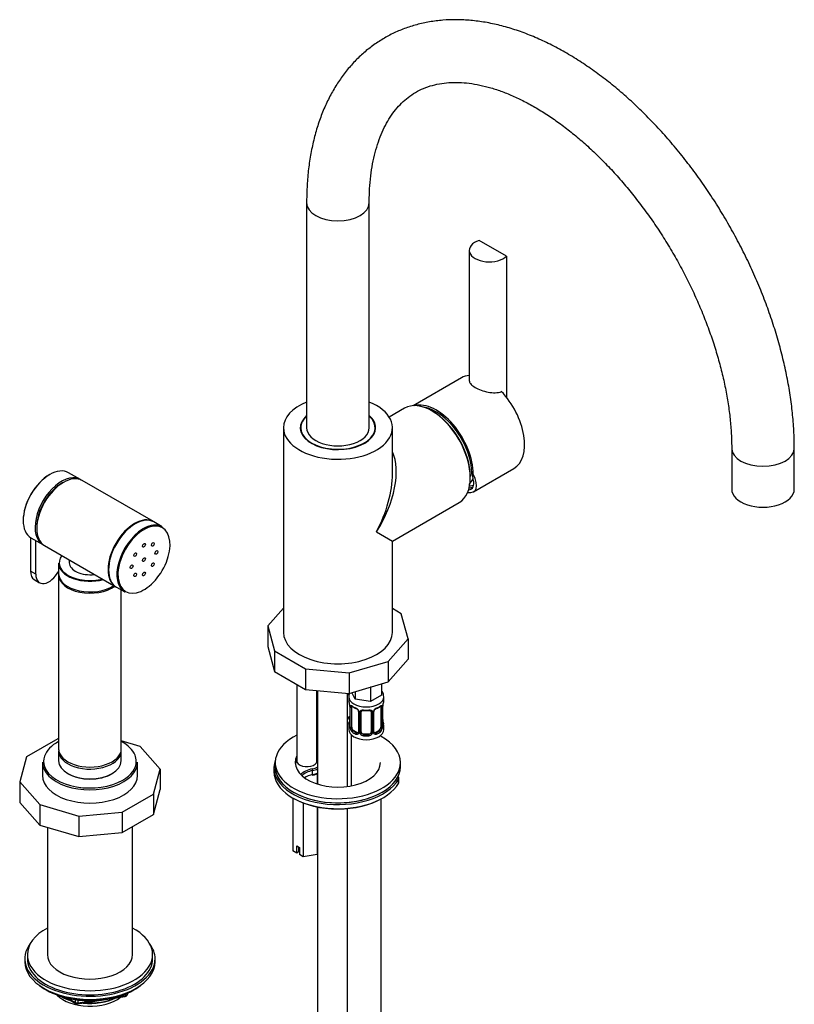
# Model space of a CAD drawing. Units: millimetres. Extents: x -300 to 1553, y 0 to 1675.
# Drawn here: x 1244 to 1553, y 292 to 685 of the extents above; entities that cross this region are included whole.
import ezdxf

# ---------------------------------------------------------------- set-up
doc = ezdxf.new("R2010")
doc.units = ezdxf.units.MM
for name, color, linetype in [('11374', 7, 'Continuous'), ('15719', 7, 'Continuous'), ('33196', 7, 'Continuous'), ('40639', 7, 'Continuous'), ('456', 7, 'Continuous'), ('51835', 7, 'Continuous'), ('51837', 7, 'Continuous'), ('52031', 7, 'Continuous'), ('52033', 7, 'Continuous'), ('52035', 7, 'Continuous'), ('59726-73929', 7, 'Continuous'), ('61724', 7, 'Continuous'), ('68667', 7, 'Continuous'), ('68669', 7, 'Continuous'), ('68671', 7, 'Continuous'), ('68673', 7, 'Continuous'), ('74227', 7, 'Continuous'), ('75260', 7, 'Continuous'), ('7687', 7, 'Continuous'), ('7943', 7, 'Continuous'), ('8232', 7, 'Continuous'), ('8407', 7, 'Continuous'), ('849', 7, 'Continuous'), ('8662', 7, 'Continuous'), ('9396', 7, 'Continuous'), ('9857', 7, 'Continuous'), ('Défaut', 7, 'Continuous')]:
    doc.layers.add(name, color=color, linetype=linetype)

# ---------------------------------------------------------------- blocks, each defined once
blk = doc.blocks.new('SE1')
at = {"layer": '11374', "color": 7, "linetype": 'Continuous'}
blk.add_ellipse((1272.19, 299.42), major_axis=(-15, 0), ratio=0.57735, start_param=0.505841, end_param=2.520403, dxfattribs=at)
at = {"layer": '15719', "color": 7, "linetype": 'Continuous'}
for start_param, end_param in [(3.000053, 3.064944), (0.076649, 0.141539)]:
    blk.add_ellipse((1371.19, 520.03), major_axis=(15, 0), ratio=0.57735, start_param=start_param, end_param=end_param, dxfattribs=at)
at = {"layer": '33196', "color": 7, "linetype": 'Continuous'}
blk.add_arc((1408.52, 510.88), 19.24, 321.7011, 329.8955, dxfattribs=at)
at = {"layer": '40639', "color": 7, "linetype": 'Continuous'}
for p, q in [((1253.19, 388.17), (1253.19, 382.86)), ((1291.19, 382.86), (1291.19, 388.17))]:
    blk.add_line(p, q, dxfattribs=at)
for centre, major_axis, start_param, end_param in [((1272.19, 388.58), (18.5, 0), 2.312677, 2.948942), ((1272.19, 388.58), (18.5, 0), 0.233058, 0.828915), ((1272.19, 388.58), (18.5, 0), 2.948942, 3.338374), ((1272.19, 388.58), (18.5, 0), 0, 0.233058), ((1272.19, 388.17), (-19, 0), 0, 3.141593), ((1272.19, 388.58), (18.5, 0), 3.338374, 5.497787), ((1272.19, 388.58), (18.5, 0), 5.497787, 6.283185), ((1272.19, 382.86), (-19, 0), 0, 3.141593), ((1272.19, 388.58), (-12.25, 0), 1.078729, 2.062864)]:
    blk.add_ellipse(centre, major_axis=major_axis, ratio=0.57735, start_param=start_param, end_param=end_param, dxfattribs=at)
at = {"layer": '456', "color": 7, "linetype": 'Continuous'}
for p, q in [((1255.19, 362.2), (1255.19, 311.42)), ((1289.19, 311.42), (1289.19, 362.47))]:
    blk.add_line(p, q, dxfattribs=at)
for centre, major_axis, start_param, end_param in [((1272.19, 301.21), (-16.09, 0), 0.785398, 1.076804), ((1272.19, 301.95), (-17, 0), 0.850392, 1.068867), ((1272.19, 301.21), (-16.09, 0), 1.397728, 2.267463), ((1272.19, 301.95), (-17, 0), 1.46012, 2.205071)]:
    blk.add_ellipse(centre, major_axis=major_axis, ratio=0.57735, start_param=start_param, end_param=end_param, dxfattribs=at)
at = {"layer": '51835', "color": 7, "linetype": 'Continuous'}
for p, q in [((1259.69, 392.66), (1259.69, 388.74)), ((1284.69, 388.74), (1284.69, 392.66))]:
    blk.add_line(p, q, dxfattribs=at)
for centre, major_axis, start_param, end_param in [((1272.19, 392.66), (-12.5, 0), 6.226587, 6.283185), ((1272.19, 392.66), (-12.5, 0), 0, 3.198191), ((1272.19, 388.74), (12.5, 0), 3.141593, 6.283185), ((1272.19, 388.58), (-12.3, 0), 0.777301, 2.356194)]:
    blk.add_ellipse(centre, major_axis=major_axis, ratio=0.57735, start_param=start_param, end_param=end_param, dxfattribs=at)
at = {"layer": '51837', "color": 7, "linetype": 'Continuous'}
for p, q in [((1263.94, 468.94), (1263.94, 467.78)), ((1259.69, 467.61), (1259.69, 463.37))]:
    blk.add_line(p, q, dxfattribs=at)
for centre, major_axis, start_param, end_param in [((1272.19, 467.78), (12.3, 0), 2.723173, 5.130808), ((1272.19, 467.78), (-8.25, 0), 0, 1.791765), ((1272.19, 467.61), (-12.5, 0), 0, 2.012406), ((1272.19, 463.37), (-12.5, 0), 0, 2.434721)]:
    blk.add_ellipse(centre, major_axis=major_axis, ratio=0.57735, start_param=start_param, end_param=end_param, dxfattribs=at)
at = {"layer": '52031', "color": 7, "linetype": 'Continuous'}
for p, q in [((1301.05, 482.16), (1297.72, 484.07)), ((1282.72, 458.09), (1286.05, 456.17))]:
    blk.add_line(p, q, dxfattribs=at)
for centre, major_axis, start_param, end_param in [((1290.22, 471.08), (-7.5, -12.99), 3.141593, 6.283185), ((1293.55, 469.17), (-7.5, -12.99), 3.964468, 6.283185), ((1293.76, 469.04), (7.35, 12.73), 2.309253, 6.283185), ((1293.76, 469.04), (7.35, 12.73), 0.625146, 2.309253), ((1293.55, 469.17), (-7.5, -12.99), 3.926991, 3.964468), ((1293.55, 469.17), (-7.5, -12.99), 3.141593, 3.926991), ((1293.76, 469.04), (7.35, 12.73), 0, 0.625146)]:
    blk.add_ellipse(centre, major_axis=major_axis, ratio=0.57735, start_param=start_param, end_param=end_param, dxfattribs=at)
for centre in [(1293.76, 474.76), (1297.26, 475.1), (1290.26, 471.06), (1298.71, 471.9), (1293.76, 469.04), (1297.26, 467.02), (1288.81, 466.19), (1290.26, 462.98), (1293.76, 463.33)]:
    blk.add_ellipse(centre, major_axis=(-0.4, -0.693), ratio=0.57735, dxfattribs=at)
at = {"layer": '52033', "color": 7, "linetype": 'Continuous'}
for p, q in [((1268.38, 501.02), (1263.64, 503.75)), ((1297.51, 484.2), (1269.08, 500.61)), ((1248.64, 477.77), (1253.38, 475.04)), ((1254.08, 474.63), (1282.51, 458.22))]:
    blk.add_line(p, q, dxfattribs=at)
for centre, major_axis, start_param, end_param in [((1256.14, 490.76), (-7.5, -12.99), 3.141593, 6.283185), ((1255.93, 490.88), (7.35, 12.73), 0.775245, 2.366347), ((1260.88, 488.03), (-7.5, -12.99), 3.094435, 6.283185), ((1261.58, 487.62), (-7.5, -12.99), 3.141593, 6.283185), ((1260.88, 488.03), (-7, -12.12), 3.891885, 5.532893), ((1290.01, 471.21), (-7.5, -12.99), 3.141593, 6.283185), ((1260.88, 488.03), (-7.5, -12.99), 0, 0.047158)]:
    blk.add_ellipse(centre, major_axis=major_axis, ratio=0.57735, start_param=start_param, end_param=end_param, dxfattribs=at)
at = {"layer": '52035', "color": 7, "linetype": 'Continuous'}
for p, q in [((1248.43, 477.9), (1248.43, 464.45)), ((1250.55, 463.22), (1250.55, 476.67)), ((1250.55, 463.22), (1248.43, 464.45)), ((1249.96, 461.06), (1252.09, 459.83))]:
    blk.add_line(p, q, dxfattribs=at)
for centre, end_param in [((1253.66, 467.47), 3.141593), ((1255.79, 466.24), 4.769418)]:
    blk.add_ellipse(centre, major_axis=(3.7, 6.41), ratio=0.57735, start_param=2.356194, end_param=end_param, dxfattribs=at)
at = {"layer": '59726-73929', "color": 7, "linetype": 'Continuous'}
for p, q in [((1358.69, 611.48), (1358.69, 521.67)), ((1383.69, 521.67), (1383.69, 611.48)), ((1528.39, 513.5), (1528.39, 497.17)), ((1553.39, 497.17), (1553.39, 513.5))]:
    blk.add_line(p, q, dxfattribs=at)
for centre, major_axis, start_param, end_param in [((1371.19, 611.48), (12.5, 0), 3.141228, 6.281995), ((1371.19, 521.67), (-12.5, 0), 0, 3.141593), ((1540.89, 513.5), (-12.5, 0), 0.000374, 3.141164), ((1540.89, 497.17), (-12.5, 0), 0, 3.141593)]:
    blk.add_ellipse(centre, major_axis=major_axis, ratio=0.57735, start_param=start_param, end_param=end_param, dxfattribs=at)
for points, knots in [([(1553.39, 513.5), (1553.38, 514.83), (1553.35, 518.09), (1553.02, 524.1), (1552.29, 531.12), (1551.2, 538.31), (1549.76, 545.56), (1547.99, 552.86), (1545.89, 560.19), (1543.47, 567.52), (1540.74, 574.83), (1537.71, 582.09), (1534.39, 589.28), (1530.8, 596.37), (1526.94, 603.34), (1522.84, 610.17), (1518.49, 616.83), (1513.93, 623.3), (1509.17, 629.56), (1504.21, 635.58), (1499.07, 641.35), (1493.78, 646.83), (1488.35, 652.03), (1482.79, 656.9), (1477.12, 661.44), (1471.35, 665.63), (1465.51, 669.44), (1459.62, 672.87), (1453.68, 675.88), (1447.73, 678.48), (1441.79, 680.63), (1435.87, 682.33), (1430.01, 683.57), (1424.24, 684.33), (1418.59, 684.61), (1413.09, 684.42), (1407.76, 683.76), (1402.63, 682.63), (1397.72, 681.06), (1393.04, 679.06), (1388.61, 676.64), (1384.45, 673.81), (1380.56, 670.59), (1376.96, 666.99), (1373.64, 663.02), (1370.63, 658.69), (1367.93, 654), (1365.55, 648.98), (1363.51, 643.62), (1361.81, 637.95), (1360.47, 632), (1359.49, 625.77), (1358.89, 619.48), (1358.7, 614.52), (1358.69, 612.03), (1358.69, 611.48)], [0, 0, 0, 0, 0.010528, 0.030277, 0.050009, 0.069722, 0.089411, 0.109076, 0.128716, 0.148334, 0.167932, 0.187513, 0.207081, 0.226641, 0.246195, 0.26575, 0.285307, 0.304871, 0.324446, 0.344036, 0.363645, 0.383278, 0.402938, 0.422628, 0.442351, 0.462107, 0.481896, 0.501714, 0.521551, 0.54139, 0.561206, 0.580966, 0.600633, 0.620163, 0.639514, 0.658652, 0.677556, 0.696227, 0.714685, 0.732971, 0.75114, 0.769255, 0.787367, 0.805538, 0.823828, 0.842286, 0.860946, 0.879823, 0.898913, 0.918198, 0.937646, 0.957219, 0.976878, 0.995631, 1, 1, 1, 1]), ([(1383.69, 611.48), (1383.69, 612.54), (1383.72, 615.14), (1383.99, 619.7), (1384.59, 624.67), (1385.47, 629.39), (1386.62, 633.78), (1388.02, 637.84), (1389.67, 641.57), (1391.54, 644.95), (1393.64, 647.99), (1395.97, 650.7), (1398.54, 653.09), (1401.39, 655.14), (1404.53, 656.84), (1407.94, 658.14), (1411.59, 659.04), (1415.42, 659.51), (1419.41, 659.58), (1423.55, 659.25), (1427.83, 658.52), (1432.25, 657.4), (1436.78, 655.89), (1441.43, 653.99), (1446.16, 651.7), (1450.96, 649.02), (1455.8, 645.96), (1460.66, 642.53), (1465.51, 638.74), (1470.34, 634.6), (1475.1, 630.13), (1479.79, 625.36), (1484.38, 620.29), (1488.83, 614.95), (1493.14, 609.37), (1497.28, 603.57), (1501.22, 597.57), (1504.96, 591.42), (1508.46, 585.12), (1511.72, 578.72), (1514.72, 572.24), (1517.45, 565.72), (1519.9, 559.18), (1522.04, 552.67), (1523.89, 546.2), (1525.42, 539.81), (1526.65, 533.54), (1527.55, 527.4), (1528.14, 521.49), (1528.37, 516.76), (1528.39, 514.32), (1528.39, 513.5)], [0, 0, 0, 0, 0.010607, 0.030859, 0.051085, 0.071306, 0.091549, 0.111859, 0.132301, 0.152966, 0.173971, 0.195463, 0.217596, 0.24047, 0.264004, 0.287768, 0.311052, 0.33358, 0.355383, 0.376624, 0.397472, 0.418064, 0.438501, 0.458855, 0.479176, 0.499492, 0.519821, 0.540178, 0.560571, 0.581003, 0.601474, 0.621982, 0.642523, 0.663094, 0.68369, 0.704306, 0.724936, 0.745574, 0.766217, 0.786856, 0.807486, 0.828101, 0.848696, 0.869266, 0.889804, 0.910306, 0.930768, 0.951186, 0.971558, 0.991883, 1, 1, 1, 1])]:
    blk.add_open_spline(points, degree=3, knots=knots, dxfattribs=at)
at = {"layer": '61724', "color": 7, "linetype": 'Continuous'}
for p, q in [((1259.3, 397.47), (1246.9, 390.3)), ((1259.69, 397.5), (1259.3, 397.47)), ((1292.27, 394.45), (1284.69, 396.68)), ((1300.23, 385.43), (1292.27, 394.45)), ((1246.9, 390.3), (1244.15, 380.3)), ((1297.49, 375.42), (1300.23, 385.43)), ((1300.23, 385.43), (1300.23, 377.26)), ((1244.15, 380.3), (1252.12, 371.27)), ((1244.15, 380.3), (1244.15, 372.13)), ((1285.08, 368.26), (1297.49, 375.42)), ((1297.49, 367.26), (1300.23, 377.26)), ((1297.49, 375.42), (1297.49, 367.26)), ((1244.15, 372.13), (1252.12, 363.11)), ((1252.12, 371.27), (1267.75, 366.67)), ((1252.12, 371.27), (1252.12, 363.11)), ((1267.75, 366.67), (1285.08, 368.26)), ((1267.75, 366.67), (1267.75, 358.51)), ((1285.08, 368.26), (1285.08, 360.09)), ((1285.08, 360.09), (1297.49, 367.26)), ((1252.12, 363.11), (1267.75, 358.51)), ((1267.75, 358.51), (1285.08, 360.09))]:
    blk.add_line(p, q, dxfattribs=at)
at = {"layer": '68667', "color": 7, "linetype": 'Continuous'}
for p, q in [((1438.54, 590.15), (1427.58, 596.48)), ((1423.64, 592.5), (1423.64, 540.42)), ((1438.54, 590.15), (1438.54, 533.75)), ((1438.54, 590.15), (1438.54, 590.15)), ((1436.55, 536.14), (1436.55, 536.05))]:
    blk.add_line(p, q, dxfattribs=at)
blk.add_ellipse((1431.64, 592.5), major_axis=(8, 0), ratio=0.57735, start_param=2.103514, end_param=5.750467, dxfattribs=at)
blk.add_open_spline([(1423.64, 540.42), (1423.64, 540.36), (1423.65, 540.29), (1423.72, 539.82), (1423.95, 539.42), (1424.74, 538.6), (1425.3, 538.19), (1426.67, 537.4), (1427.49, 537.01), (1429.24, 536.36), (1430.2, 536.08), (1433.05, 535.52), (1435, 535.52), (1436.55, 536.14)], degree=3, knots=[0.2285173, 0.2285173, 0.2285173, 0.2285173, 0.25, 0.25, 0.375, 0.375, 0.5, 0.5, 0.625, 0.625, 0.75, 0.75, 1, 1, 1, 1], dxfattribs=at)
at = {"layer": '68669', "color": 7, "linetype": 'Continuous'}
for p, q in [((1420.49, 541.6), (1401.22, 530.48)), ((1425.21, 503.13), (1424.6, 503.48)), ((1425.36, 496.15), (1441.39, 505.4))]:
    blk.add_line(p, q, dxfattribs=at)
for centre, major_axis, ratio, start_param, end_param in [((1430.94, 523.5), (-10.45, 18.1), 0.57735, 6.013872, 6.283185), ((1430.94, 523.5), (-10.45, 18.1), 0.57735, 3.141593, 5.120187), ((1410.43, 511.66), (10.45, -18.1), 0.57735, 0.785398, 2.98017), ((1410.43, 511.66), (10.02, -17.35), 0.57735, 0.785398, 2.711088), ((1410.43, 511.66), (-15.38, 15.17), 0.308841, 2.758876, 3.842102), ((1409.72, 513.16), (14.85, -14.71), 0.30918, 0.352586, 0.589377), ((1410.43, 511.66), (-14.35, 14.15), 0.308841, 2.902837, 3.600457), ((1417.14, 515.54), (-9.75, 16.89), 0.57735, 2.842486, 2.971368), ((1417.57, 515.79), (-9.45, 16.37), 0.57735, 2.837797, 2.980272)]:
    blk.add_ellipse(centre, major_axis=major_axis, ratio=ratio, start_param=start_param, end_param=end_param, dxfattribs=at)
at = {"layer": '68671', "color": 7, "linetype": 'Continuous'}
for p, q in [((1397.79, 529.48), (1391.64, 525.93)), ((1349.44, 521.67), (1349.44, 440.02)), ((1392.94, 503.3), (1392.94, 521.67)), ((1392.94, 476.45), (1419.54, 491.81)), ((1386.57, 480.13), (1392.94, 476.45)), ((1392.94, 440.02), (1392.94, 476.45))]:
    blk.add_line(p, q, dxfattribs=at)
for centre, major_axis, ratio, start_param, end_param in [((1371.19, 521.67), (-21.75, 0), 0.57735, 5.324642, 6.283185), ((1371.19, 521.67), (-21.75, 0), 0.57735, 0, 4.100136), ((1408.66, 510.64), (-10.88, 18.84), 0.57735, 3.141593, 6.283185), ((1409.02, 510.85), (10.63, -18.4), 0.57735, 0.785398, 2.367891), ((1371.19, 521.67), (15.05, 0), 0.57735, 2.550917, 6.283185), ((1371.19, 521.67), (15.05, 0), 0.57735, 0, 0.590675), ((1371.19, 489.01), (-17.93, -27.6), 0.539047, 1.599114, 2.815562), ((1371.19, 489.01), (-14.94, -29.33), 0.539047, 1.542479, 2.327877), ((1371.19, 440.02), (-21.75, 0), 0.57735, 0, 3.141593)]:
    blk.add_ellipse(centre, major_axis=major_axis, ratio=ratio, start_param=start_param, end_param=end_param, dxfattribs=at)
at = {"layer": '68673', "color": 7, "linetype": 'Continuous'}
for p, q in [((1349.44, 449.71), (1343.15, 442.58)), ((1396.48, 447.46), (1392.94, 449.5)), ((1399.23, 437.45), (1396.48, 447.46)), ((1343.15, 442.58), (1345.89, 432.58)), ((1343.15, 442.58), (1343.15, 434.42)), ((1391.26, 428.43), (1399.23, 437.45)), ((1399.23, 437.45), (1399.23, 429.29)), ((1343.15, 434.42), (1345.89, 424.41)), ((1345.89, 432.58), (1358.3, 425.41)), ((1345.89, 432.58), (1345.89, 424.41)), ((1375.63, 423.83), (1391.26, 428.43)), ((1391.26, 420.26), (1399.23, 429.29)), ((1391.26, 428.43), (1391.26, 420.26)), ((1358.3, 425.41), (1375.63, 423.83)), ((1358.3, 425.41), (1358.3, 417.25)), ((1345.89, 424.41), (1358.3, 417.25)), ((1375.63, 423.83), (1375.63, 415.66)), ((1358.3, 417.25), (1375.63, 415.66)), ((1375.63, 415.66), (1391.26, 420.26))]:
    blk.add_line(p, q, dxfattribs=at)
at = {"layer": '74227', "color": 7, "linetype": 'Continuous'}
for p, q in [((1356.34, 521.67), (1356.34, 520.25)), ((1386.04, 520.25), (1386.04, 521.67))]:
    blk.add_line(p, q, dxfattribs=at)
for start_param, end_param in [(5.712907, 6.283185), (0, 3.711871)]:
    blk.add_ellipse((1371.19, 521.67), major_axis=(-14.85, 0), ratio=0.57735, start_param=start_param, end_param=end_param, dxfattribs=at)
at = {"layer": '75260', "color": 7, "linetype": 'Continuous'}
for p, q in [((1259.69, 462.88), (1259.69, 393.48)), ((1284.69, 393.48), (1284.69, 456.96))]:
    blk.add_line(p, q, dxfattribs=at)
for centre, start_param, end_param in [((1272.19, 462.88), 6.248886, 6.283185), ((1272.19, 462.88), 0, 2.483482), ((1272.19, 393.48), 0, 3.141593)]:
    blk.add_ellipse(centre, major_axis=(-12.5, 0), ratio=0.57735, start_param=start_param, end_param=end_param, dxfattribs=at)
at = {"layer": '7687', "color": 7, "linetype": 'Continuous'}
for p, q in [((1346.15, 388.05), (1346.15, 386.41)), ((1396.15, 386.41), (1396.15, 388.05)), ((1247.19, 311.42), (1247.19, 309.79)), ((1297.19, 309.79), (1297.19, 311.42))]:
    blk.add_line(p, q, dxfattribs=at)
for centre, major_axis, start_param, end_param in [((1371.15, 388.05), (25, 0), -4.383139, -4.372423), ((1371.15, 388.05), (25, 0), 2.282936, 6.283185), ((1371.15, 388.05), (25, 0), 0, 0.803672), ((1371.15, 388.05), (17, 0), -4.216868, -4.199869), ((1371.15, 386.41), (17, 0), -4.216868, -4.199869), ((1371.15, 388.05), (17, 0), 2.861259, 6.283185), ((1371.15, 386.41), (17, 0), 2.861259, 3.058307), ((1371.15, 386.41), (25, 0), 3.141593, 6.283185), ((1272.19, 311.42), (-25, 0), 0, 3.964626), ((1272.19, 311.42), (-25, 0), 5.460152, 6.283185), ((1272.19, 311.42), (-17, 0), 0, 3.141593), ((1272.19, 309.79), (-25, 0), 0, 3.141593)]:
    blk.add_ellipse(centre, major_axis=major_axis, ratio=0.57735, start_param=start_param, end_param=end_param, dxfattribs=at)
at = {"layer": '7943', "color": 7, "linetype": 'Continuous'}
for p, q in [((1345.65, 386.01), (1345.65, 384.37)), ((1361.08, 383.22), (1361.08, 384.86)), ((1395.35, 379.73), (1395.35, 381.36)), ((1395.5, 380.28), (1395.5, 381.91))]:
    blk.add_line(p, q, dxfattribs=at)
blk.add_arc((1359.58, 384.84), 1.5, 0.6457, 27.6636, dxfattribs=at)
for centre, major_axis, ratio, start_param, end_param in [((1371.15, 384.37), (-19.5, 0), 0.57735, -1.143371, -1.129064), ((1371.15, 383.96), (20, 0), 0.57735, -4.296322, -4.282446), ((1371.15, 386.01), (25.5, 0), 0.57735, 2.930673, 5.962285), ((1358.81, 388.78), (-4.1, 0), 0.57735, 0, 3.362907), ((1358.81, 388.78), (-6, 0), 0.57735, 3.924535, 3.982661), ((1371.15, 386.41), (25, 0), 0.57735, 3.141593, 3.209469), ((1371.15, 386.41), (25, 0), 0.57735, 3.209469, 5.962285), ((1358.81, 388.78), (-4.1, 0), 0.57735, 6.215902, 6.283185), ((1363.77, 380.91), (8.5, 0), 0.57735, 1.913235, 2.642375), ((1358.81, 388.78), (-6, 0), 0.57735, 1.928472, 2.358651), ((1358.81, 388.37), (-6.5, 0), 0.57735, 1.927865, 2.284073), ((1371.15, 384.37), (25.5, 0), 0.57735, 3.141593, 5.962285), ((1363.77, 380.51), (8, 0), 0.57735, 1.912776, 2.626795), ((1363.77, 378.87), (8, 0), 0.57735, 1.912776, 2.409915), ((1358.81, 386.74), (-6.5, 0), 0.57735, 1.927865, 2.284073), ((1394.87, 381.45), (0.433, -0.249), 0.774816, 0.419583, 1.99038), ((1392.5, 381.91), (-3, 0), 0.57735, 2.820692, 3.547466), ((1392.5, 380.28), (-3, 0), 0.57735, 2.820692, 3.141593), ((1371.15, 383.96), (25, 0), 0.57735, 3.91704, 5.507738)]:
    blk.add_ellipse(centre, major_axis=major_axis, ratio=ratio, start_param=start_param, end_param=end_param, dxfattribs=at)
for points, knots in [([(1360.91, 383.09), (1360.96, 383.02), (1361, 382.99), (1361.06, 383.04), (1361.08, 383.12), (1361.08, 383.22)], [0, 0, 0, 0, 0.5, 0.5, 1, 1, 1, 1]), ([(1360.92, 382.99), (1361.24, 383.06), (1361.96, 383.23), (1362.68, 383.52), (1363.08, 383.73)], [0, 0, 0, 0, 0.1176978, 0.3178182, 0.3178182, 0.3178182, 0.3178182])]:
    blk.add_open_spline(points, degree=3, knots=knots, dxfattribs=at)
at = {"layer": '8232', "color": 7, "linetype": 'Continuous'}
for p, q in [((1384.14, 418.1), (1384, 418.13)), ((1384.37, 418.23), (1384.14, 418.1)), ((1384.14, 418.1), (1384.14, 412.39)), ((1388.63, 419.49), (1388.63, 414.98)), ((1375.5, 414.3), (1375.5, 413.05)), ((1378.01, 413.34), (1376.77, 416)), ((1378.01, 416.36), (1378.01, 413.34)), ((1384.14, 412.39), (1378.01, 413.34)), ((1388.63, 414.98), (1384.14, 412.39)), ((1389.5, 413.05), (1389.5, 414.3)), ((1375.95, 410.53), (1375.95, 402.46)), ((1375.98, 410.44), (1375.98, 402.38)), ((1376.09, 402.22), (1376.09, 410.28)), ((1376.7, 402.13), (1376.7, 410.19)), ((1388.3, 410.19), (1388.3, 402.13)), ((1388.91, 410.28), (1388.91, 402.22)), ((1389.02, 402.38), (1389.02, 410.44)), ((1389.05, 402.46), (1389.05, 410.53)), ((1375.95, 406.43), (1375.57, 406.21)), ((1375.57, 406.21), (1375.8, 406.08)), ((1379.45, 408.42), (1379.45, 400.36)), ((1379.69, 408.21), (1379.69, 400.15)), ((1379.96, 400.08), (1379.96, 408.14)), ((1380.5, 400.27), (1380.5, 408.33)), ((1384.5, 408.33), (1384.5, 400.27)), ((1385.04, 408.14), (1385.04, 400.08)), ((1385.31, 400.15), (1385.31, 408.21)), ((1385.55, 400.36), (1385.55, 408.42)), ((1375.5, 402.7), (1375.5, 401.23)), ((1377.41, 400.91), (1377.18, 400.77)), ((1378.82, 400.09), (1377.41, 400.91)), ((1387.59, 400.91), (1386.18, 400.09)), ((1387.59, 400.91), (1387.82, 400.77)), ((1389.1, 404.72), (1389.09, 404.76)), ((1389.5, 401.23), (1389.5, 402.7)), ((1376.5, 399.15), (1376.5, 378.73)), ((1378.82, 400.09), (1378.59, 399.96)), ((1381.5, 399.45), (1381.5, 399.26)), ((1383.5, 399.45), (1381.5, 399.45)), ((1383.5, 399.45), (1383.5, 399.26)), ((1386.18, 400.09), (1386.41, 399.96)), ((1388.5, 153.02), (1388.5, 373.57))]:
    blk.add_line(p, q, dxfattribs=at)
for centre, radius, start, end in [((1376.66, 414.05), 1.83, 112.9069, 152.4317), ((1377.01, 413.62), 2.5, 124.5516, 141.4323), ((1361.33, 408.25), 14.86, 10.7478, 16.3941), ((1373.69, 410.57), 2.26, 359.1049, 10.8129), ((1372.42, 410.4), 3.55, 0.6583, 9.9884), ((1377.2, 410.33), 1.11, 160.4927, 182.2972), ((1380.97, 415.72), 6.61, 232.4082, 247.5217), ((1377.38, 407.5), 2.5, 29.8198, 66.9998), ((1377.73, 407.91), 1.84, 28.0602, 67.2013), ((1378.77, 408.42), 0.674, 359.8152, 31.1763), ((1378.52, 408.19), 1.16, 1.0203, 28.275), ((1382.5, 420.67), 11.83, 264.9788, 275.0212), ((1386.48, 408.19), 1.16, 151.7186, 178.9861), ((1387.62, 407.5), 2.5, 113.0004, 150.18), ((1386.22, 408.42), 0.667, 148.6067, 180.2877), ((1387.27, 407.93), 1.83, 112.9069, 152.4317), ((1384.02, 415.75), 6.65, 292.5189, 307.5513), ((1387.81, 410.33), 1.1, 357.6841, 19.526), ((1392.57, 410.4), 3.55, 170.0079, 179.3454), ((1391.72, 410.52), 2.67, 168.932, 179.9375), ((1403.67, 408.25), 14.86, 163.606, 169.2521), ((1375.18, 406.29), 0.161, 193.2209, 260.3344), ((1375.59, 406.43), 0.972, 236.4675, 297.134), ((1375.51, 406.76), 0.735, 240.3785, 292.8078), ((1373.28, 405.23), 2.67, 348.931, 359.9369), ((1380.74, 408.16), 0.785, 144.9712, 180.8641), ((1384.21, 408.41), 0.277, 347.4406, 41.3332), ((1384.26, 408.16), 0.785, 359.1311, 35.0336), ((1391.32, 405.19), 2.26, 179.1164, 190.8393), ((1361.33, 407.51), 14.86, 343.6059, 349.2522), ((1374.95, 402.42), 0.997, 345.5609, 2.5986), ((1374.69, 402.34), 1.29, 343.3385, 1.8084), ((1378.98, 402.25), 2.89, 180.5093, 191.9483), ((1378.44, 402), 2.32, 188.7542, 226.8152), ((1386.56, 402), 2.32, 313.1842, 351.2464), ((1386.02, 402.25), 2.89, 348.0493, 359.4931), ((1390.31, 402.34), 1.29, 178.1771, 196.676), ((1389.99, 402.41), 0.944, 176.4119, 194.4238), ((1403.67, 407.51), 14.86, 190.7479, 196.394), ((1378.8, 400.31), 0.972, 242.8666, 320.2121), ((1378.88, 400.65), 0.746, 247.8303, 300.1549), ((1378.91, 400.13), 0.779, 325.2937, 1.0277), ((1381.06, 400.1), 1.1, 180.837, 209.4908), ((1381.59, 400.43), 1.72, 210.2871, 265.0453), ((1381.68, 400.46), 1.21, 206.8319, 261.5389), ((1383.33, 400.45), 1.2, 278.249, 333.3802), ((1383.41, 400.43), 1.72, 274.9548, 329.7127), ((1383.94, 400.1), 1.1, 330.5042, 359.168), ((1386.09, 400.13), 0.779, 178.9659, 214.7127), ((1386.2, 400.31), 0.972, 219.7872, 297.134), ((1385.83, 400.31), 0.269, 168.1917, 221.1985), ((1385.79, 400.17), 0.161, 193.2209, 260.3344), ((1386.12, 400.64), 0.735, 240.3785, 292.8078)]:
    blk.add_arc(centre, radius, start, end, dxfattribs=at)
for centre, major_axis, ratio, start_param, end_param in [((1382.5, 414.3), (7, 0), 0.57735, 3.148384, 6.283185), ((1382.5, 413.05), (7, 0), 0.57735, 3.141593, 3.293694), ((1382.5, 413.05), (-7, 0), 0.57735, 2.989492, 3.141593), ((1382.5, 414.3), (7, 0), 0.57735, 0, 0.000136), ((1376.35, 410.53), (0.4, 0), 0.57735, 3.115615, 3.141591), ((1376.35, 410.53), (0.4, 0), 0.57735, 3.141591, 3.513239), ((1376.46, 410.38), (0.4, 0), 0.57735, 3.555344, 5.371005), ((1376.52, 410.8), (0.373, -0.146), 0.85055, 3.855675, 5.740852), ((1377.41, 409.79), (-0.5, 0.866), 0.57735, 0.338885, 0.785398), ((1382.5, 413.05), (-7, 0), 0.57735, 0.633297, 0.937499), ((1377.18, 410.8), (0.247, 0.314), 0.658162, 2.44473, 3.142157), ((1378.59, 409.98), (0.156, 0.368), 0.483207, 2.29088, 3.173028), ((1379.72, 408.95), (0.359, 0.176), 0.358003, 3.129455, 4.05706), ((1382.5, 413.05), (-7, 0), 0.57735, 1.418695, 1.722897), ((1381.5, 409.29), (0.035, 0.398), 0.123712, 2.191761, 3.141508), ((1383.5, 409.29), (-0.035, 0.398), 0.123712, 3.141661, 4.091425), ((1385.28, 408.95), (-0.359, 0.176), 0.358003, 2.226125, 3.169256), ((1386.41, 409.98), (-0.156, 0.368), 0.483207, 3.126095, 3.992305), ((1382.5, 413.05), (7, 0), 0.57735, 5.345686, 5.649888), ((1387.82, 410.8), (-0.247, 0.314), 0.658162, 3.141015, 3.838456), ((1388.48, 410.8), (-0.373, -0.146), 0.85055, 0.542333, 2.42751), ((1387.59, 409.79), (0.5, 0.866), 0.57735, 5.497787, 5.9443), ((1388.54, 410.38), (-0.4, 0), 0.57735, 0.912181, 2.727841), ((1388.65, 410.53), (-0.4, 0), 0.57735, 2.769946, 3.146041), ((1388.7, 411.1), (-0.395, 0.063), 0.166114, 2.853764, 3.184441), ((1375.57, 407.03), (0.5, 0.866), 0.57735, 3.141593, 3.926991), ((1371.89, 409.15), (6.6, 0), 0.57735, -0.937499, -0.90876), ((1375.8, 405.76), (0.156, -0.368), 0.483207, 1.728338, 2.421509), ((1379.85, 408.42), (0.4, 0), 0.57735, 3.13923, 4.298637), ((1380.1, 408.36), (0.4, 0), 0.57735, 4.340743, 6.156403), ((1380.24, 408.82), (-0.332, 0.222), 0.641506, 1.587428, 3.144385), ((1381.5, 408.33), (-1, 0), 0.816497, 6.156042, 6.283185), ((1384.76, 408.82), (0.332, 0.222), 0.641506, 3.1489, 4.695758), ((1384.9, 408.36), (-0.4, 0), 0.57735, 0.126783, 1.942443), ((1385.15, 408.42), (-0.4, 0), 0.57735, 1.984548, 3.144521), ((1371.89, 407.36), (7, 0), 0.57735, -1.100577, -0.973928), ((1382.5, 402.7), (7, 0), 0.57735, 2.989492, 3.293694), ((1382.5, 401.23), (7, 0), 0.57735, 3.141593, 6.283185), ((1375.98, 403.28), (0.387, -0.103), 0.80707, 1.846723, 3.352676), ((1375.98, 402.13), (-0.387, -0.103), 0.80707, 4.501306, 6.072102), ((1382.5, 403.03), (6.6, 0), 0.57735, 3.017713, 3.265472), ((1376.3, 404.66), (0.395, -0.063), 0.166114, 3.188685, 3.653865), ((1376.3, 402.05), (0.381, -0.123), 0.86268, 3.140217, 3.728142), ((1376.35, 402.46), (0.4, 0), 0.57735, 3.141593, 3.513239), ((1376.46, 402.31), (-0.4, 0), 0.57735, 0.413752, 2.229412), ((1376.52, 401.75), (-0.392, -0.078), 0.178244, 0.357599, 2.242775), ((1377.41, 401.72), (-0.5, 0.866), 0.57735, 0.785398, 1.231911), ((1377.41, 401.72), (0.5, -0.866), 0.57735, 4.373504, 5.497787), ((1387.59, 401.72), (0.5, 0.866), 0.57735, 3.926991, 5.051274), ((1387.59, 401.72), (0.5, 0.866), 0.57735, 5.051274, 5.497787), ((1388.48, 401.75), (0.392, -0.078), 0.178244, 4.04041, 5.925586), ((1388.54, 402.31), (0.4, 0), 0.57735, 4.053773, 5.869434), ((1388.65, 402.46), (-0.4, 0), 0.57735, 2.769946, 3.141593), ((1389.02, 402.13), (0.387, -0.103), 0.80707, 0.211083, 1.781879), ((1388.7, 404.66), (-0.395, -0.063), 0.166114, 2.62932, 3.098085), ((1389.02, 403.28), (-0.387, -0.103), 0.80707, 2.93051, 4.436462), ((1382.5, 403.03), (-6.6, 0), 0.57735, 3.017713, 3.265472), ((1388.65, 402.46), (-0.4, 0), 0.57735, 3.141593, 3.161971), ((1388.7, 402.05), (-0.381, -0.123), 0.86268, 2.555043, 3.150935), ((1382.5, 402.7), (-7, 0), 0.57735, 2.989492, 3.293694), ((1377.18, 400.45), (-0.247, -0.314), 0.658162, 4.015526, 5.586322), ((1382.5, 402.7), (-7, 0), 0.57735, 0.633297, 0.937499), ((1382.5, 403.03), (-6.6, 0), 0.57735, 0.633297, 0.937499), ((1378.59, 399.63), (-0.156, -0.368), 0.483207, 3.861676, 5.432473), ((1378.82, 400.91), (-0.5, 0.866), 0.57735, 2.356194, 3.141593), ((1379.72, 399.9), (0.333, -0.222), 0.670791, 3.124422, 4.652076), ((1379.85, 400.36), (0.4, 0), 0.57735, 3.141593, 4.298637), ((1380.1, 400.3), (-0.4, 0), 0.57735, 1.19915, 3.01481), ((1380.24, 399.77), (-0.355, -0.185), 0.387288, 0.98259, 2.867767), ((1381.5, 400.27), (1, 0), 0.816497, 3.141593, 3.588106), ((1381.5, 400.27), (1, 0), 0.816497, 3.588106, 4.712389), ((1381.5, 398.94), (-0.035, -0.398), 0.123712, 3.762557, 5.333353), ((1382.5, 402.7), (7, 0), 0.57735, 4.560288, 4.86449), ((1382.5, 403.03), (-6.6, 0), 0.57735, 1.418695, 1.722897), ((1383.5, 400.27), (1, 0), 0.816497, 4.712389, 5.836672), ((1383.5, 398.94), (0.035, -0.398), 0.123712, 0.949832, 2.520628), ((1383.5, 400.27), (1, 0), 0.816497, 5.836672, 6.283185), ((1384.76, 399.77), (0.355, -0.185), 0.387288, 3.415419, 5.300595), ((1384.9, 400.3), (0.4, 0), 0.57735, 3.268375, 5.084035), ((1385.15, 400.36), (-0.4, 0), 0.57735, 1.984548, 3.141593), ((1385.28, 399.9), (-0.333, -0.222), 0.670791, 1.631109, 3.1668), ((1386.18, 400.91), (0.5, 0.866), 0.57735, 3.141593, 3.926991), ((1382.5, 403.03), (6.6, 0), 0.57735, 5.345686, 5.649888), ((1386.41, 399.63), (0.156, -0.368), 0.483207, 0.850713, 2.421509), ((1382.5, 402.7), (7, 0), 0.57735, 5.345686, 5.649888), ((1387.82, 400.45), (0.247, -0.314), 0.658162, 0.696863, 2.267659)]:
    blk.add_ellipse(centre, major_axis=major_axis, ratio=ratio, start_param=start_param, end_param=end_param, dxfattribs=at)
for points, knots in [([(1389.46, 414.3), (1389.45, 414.71), (1389.4, 415.46), (1388.98, 416.25), (1388.69, 416.64), (1388.65, 416.69)], [0, 0, 0, 0, 0.0635089, 0.1366357, 0.1464525, 0.1464525, 0.1464525, 0.1464525]), ([(1375.78, 415.74), (1375.66, 415.47), (1375.51, 414.97), (1375.55, 414.5), (1375.56, 414.26)], [0.9135472, 0.9135472, 0.9135472, 0.9135472, 0.96398442, 1, 1, 1, 1]), ([(1376.15, 410.7), (1376.18, 410.76), (1376.22, 410.81), (1376.31, 410.87), (1376.36, 410.88), (1376.48, 410.87), (1376.55, 410.85), (1376.69, 410.78), (1376.77, 410.73), (1376.86, 410.66)], [0, 0, 0, 0, 0.25, 0.25, 0.5, 0.5, 0.75, 0.75, 1, 1, 1, 1]), ([(1376.75, 410.59), (1376.75, 410.59), (1376.75, 410.59), (1376.81, 410.57), (1376.89, 410.51), (1376.93, 410.48)], [0.418153, 0.418153, 0.418153, 0.418153, 0.4904239, 0.7559756, 1, 1, 1, 1]), ([(1380.1, 408.61), (1380.16, 408.69), (1380.24, 408.77), (1380.43, 408.89), (1380.54, 408.94), (1380.77, 409.02), (1380.9, 409.04), (1381.16, 409.07), (1381.3, 409.07), (1381.44, 409.06)], [0, 0, 0, 0, 0.25, 0.25, 0.5, 0.5, 0.75, 0.75, 1, 1, 1, 1]), ([(1380.58, 408.6), (1380.59, 408.62), (1380.64, 408.7), (1380.81, 408.81), (1381.11, 408.9), (1381.34, 408.89), (1381.47, 408.89)], [0, 0, 0, 0, 0.119647, 0.423482, 0.710009, 1, 1, 1, 1]), ([(1383.53, 408.88), (1383.6, 408.89), (1383.76, 408.9), (1384.05, 408.86), (1384.31, 408.75), (1384.39, 408.65), (1384.43, 408.6)], [0, 0, 0, 0, 0.134661, 0.428156, 0.722044, 1, 1, 1, 1]), ([(1383.56, 409.06), (1383.7, 409.07), (1383.84, 409.07), (1384.1, 409.04), (1384.23, 409.02), (1384.46, 408.94), (1384.57, 408.89), (1384.76, 408.77), (1384.84, 408.69), (1384.9, 408.61)], [0, 0, 0, 0, 0.25, 0.25, 0.5, 0.5, 0.75, 0.75, 1, 1, 1, 1]), ([(1388.06, 410.47), (1388.1, 410.5), (1388.17, 410.56), (1388.24, 410.59), (1388.25, 410.59), (1388.25, 410.59)], [0, 0, 0, 0, 0.1808258, 0.4529466, 0.5787969, 0.5787969, 0.5787969, 0.5787969]), ([(1388.14, 410.66), (1388.23, 410.73), (1388.3, 410.78), (1388.45, 410.85), (1388.52, 410.87), (1388.64, 410.88), (1388.69, 410.87), (1388.78, 410.81), (1388.82, 410.76), (1388.85, 410.7)], [0, 0, 0, 0, 0.25, 0.25, 0.5, 0.5, 0.75, 0.75, 1, 1, 1, 1]), ([(1388.23, 410.51), (1388.21, 410.55), (1388.2, 410.58), (1388.17, 410.61), (1388.16, 410.61), (1388.16, 410.62)], [0, 0, 0, 0, 0.25, 0.25, 0.3039515, 0.3039515, 0.3039515, 0.3039515]), ([(1375.92, 401.97), (1375.9, 401.9), (1375.87, 401.86), (1375.81, 401.81), (1375.78, 401.8), (1375.72, 401.82), (1375.68, 401.85), (1375.63, 401.95), (1375.6, 402.01), (1375.58, 402.09)], [0, 0, 0, 0, 0.25, 0.25, 0.5, 0.5, 0.75, 0.75, 1, 1, 1, 1]), ([(1375.92, 402.18), (1375.92, 402.17), (1375.91, 402.15), (1375.91, 402.15), (1375.91, 402.15)], [0, 0, 0, 0, 0.1106685, 0.2079037, 0.2079037, 0.2079037, 0.2079037]), ([(1376.77, 401.74), (1376.79, 401.64), (1376.8, 401.55), (1376.85, 401.36), (1376.88, 401.27), (1376.98, 401.01), (1377.07, 400.87), (1377.18, 400.77)], [0, 0, 0, 0, 0.25, 0.25, 0.5, 0.5, 1, 1, 1, 1]), ([(1387.82, 400.77), (1387.87, 400.82), (1387.92, 400.88), (1388.01, 401.02), (1388.05, 401.1), (1388.15, 401.35), (1388.2, 401.55), (1388.23, 401.74)], [0, 0, 0, 0, 0.25, 0.25, 0.5, 0.5, 1, 1, 1, 1]), ([(1389.09, 402.15), (1389.09, 402.15), (1389.09, 402.15), (1389.08, 402.17), (1389.08, 402.18)], [0.7959916, 0.7959916, 0.7959916, 0.7959916, 0.9160771, 1, 1, 1, 1]), ([(1389.42, 402.09), (1389.4, 402.01), (1389.37, 401.95), (1389.32, 401.85), (1389.28, 401.82), (1389.22, 401.8), (1389.19, 401.81), (1389.13, 401.86), (1389.1, 401.9), (1389.08, 401.97)], [0, 0, 0, 0, 0.25, 0.25, 0.5, 0.5, 0.75, 0.75, 1, 1, 1, 1])]:
    blk.add_open_spline(points, degree=3, knots=knots, dxfattribs=at)
for points in [[(1380.52, 408.43), (1380.52, 408.52), (1380.54, 408.58), (1380.58, 408.6)], [(1379.38, 400.12), (1379.36, 400.07), (1379.32, 400.04), (1379.24, 400.02)], [(1379.45, 400.36), (1379.43, 400.22), (1379.41, 400.14), (1379.38, 400.13)]]:
    blk.add_open_spline(points, degree=3, dxfattribs=at)
at = {"layer": '8407', "color": 7, "linetype": 'Continuous'}
for p, q in [((1354.81, 419.26), (1354.81, 388.26)), ((1362.81, 388.26), (1362.81, 416.83))]:
    blk.add_line(p, q, dxfattribs=at)
at = {"layer": '849', "color": 7, "linetype": 'Continuous'}
for p, q in [((1362.89, 383.67), (1362.89, 379.47)), ((1353.23, 373.89), (1353.23, 352.81)), ((1357.32, 371.94), (1357.32, 350.45)), ((1362.89, 370.34), (1362.89, 351.31)), ((1354.75, 354.79), (1355.81, 354.18)), ((1354.75, 351.94), (1354.75, 354.79)), ((1355.5, 354.36), (1355.5, 352.37)), ((1355.81, 354.18), (1355.81, 351.32)), ((1354.75, 351.94), (1353.23, 352.81)), ((1355.5, 352.37), (1354.75, 351.94)), ((1357.32, 350.45), (1355.81, 351.32)), ((1362.89, 351.31), (1357.32, 350.45)), ((1363.06, 351.68), (1362.89, 351.31))]:
    blk.add_line(p, q, dxfattribs=at)
at = {"layer": '8662', "color": 7, "linetype": 'Continuous'}
for p, q in [((1363.06, 416.81), (1363.06, 379.41)), ((1375.06, 378.5), (1375.06, 415.71)), ((1363.06, 370.31), (1363.06, 196.7)), ((1375.06, 196.7), (1375.06, 369.71))]:
    blk.add_line(p, q, dxfattribs=at)
at = {"layer": '9396', "color": 7, "linetype": 'Continuous'}
for p, q in [((1254.51, 297.41), (1255.11, 297.07)), ((1283.8, 294.7), (1286.33, 295.09)), ((1286.33, 295.09), (1286.33, 295.62)), ((1286.98, 295.23), (1287.38, 296.08)), ((1287.04, 295.5), (1287.29, 296.04)), ((1287.04, 295.93), (1287.04, 295.5)), ((1289.27, 297.07), (1289.87, 297.41)), ((1262.71, 294.1), (1266.61, 291.85)), ((1263.68, 293.88), (1266.4, 292.31)), ((1266.4, 292.31), (1266.4, 293.39)), ((1267.26, 291.73), (1286.22, 294.66)), ((1267.37, 293.26), (1267.37, 292.16)), ((1267.37, 292.16), (1272.73, 292.99))]:
    blk.add_line(p, q, dxfattribs=at)
for centre, start, end in [((1286.07, 295.65), 278.794, 335.1039), ((1267.11, 292.71), 240, 278.794)]:
    blk.add_arc(centre, 1, start, end, dxfattribs=at)
for centre, major_axis, ratio, start_param, end_param in [((1272.19, 307.62), (-25, 0), 0.57735, 0.63409, 2.507503), ((1272.19, 306.93), (-24.15, 0), 0.57735, 0.785398, 2.356194), ((1286.07, 295.65), (-0.153, 0.988), 0.211325, 3.141593, 4.080475), ((1286.07, 295.65), (1, 0), 0.57735, 4.974188, 6.021386), ((1286.07, 295.65), (-0.907, 0.421), 0.788675, 3.141593, 3.492472), ((1267.11, 292.71), (-1, 0), 0.57735, 0.785398, 1.832596), ((1267.11, 292.71), (0.5, 0.866), 0.57735, 2.356194, 3.141593), ((1267.11, 292.71), (-0.153, 0.988), 0.211325, 3.141593, 4.080475)]:
    blk.add_ellipse(centre, major_axis=major_axis, ratio=ratio, start_param=start_param, end_param=end_param, dxfattribs=at)
at = {"layer": '9857', "color": 7, "linetype": 'Continuous'}
for p, q in [((1246.19, 309.79), (1246.19, 308.56)), ((1298.19, 308.56), (1298.19, 309.79))]:
    blk.add_line(p, q, dxfattribs=at)
for centre, start_param, end_param in [((1272.19, 309.79), 2.728824, 6.283185), ((1272.19, 309.79), 0, 0.412769), ((1272.19, 308.56), 3.141593, 6.283185)]:
    blk.add_ellipse(centre, major_axis=(26, 0), ratio=0.57735, start_param=start_param, end_param=end_param, dxfattribs=at)

msp = doc.modelspace()

# ---------------------------------------------------------------- block references
at = {"layer": 'Défaut'}
msp.add_blockref('SE1', (0, 0), dxfattribs=at)

doc.saveas('drawing.dxf')
